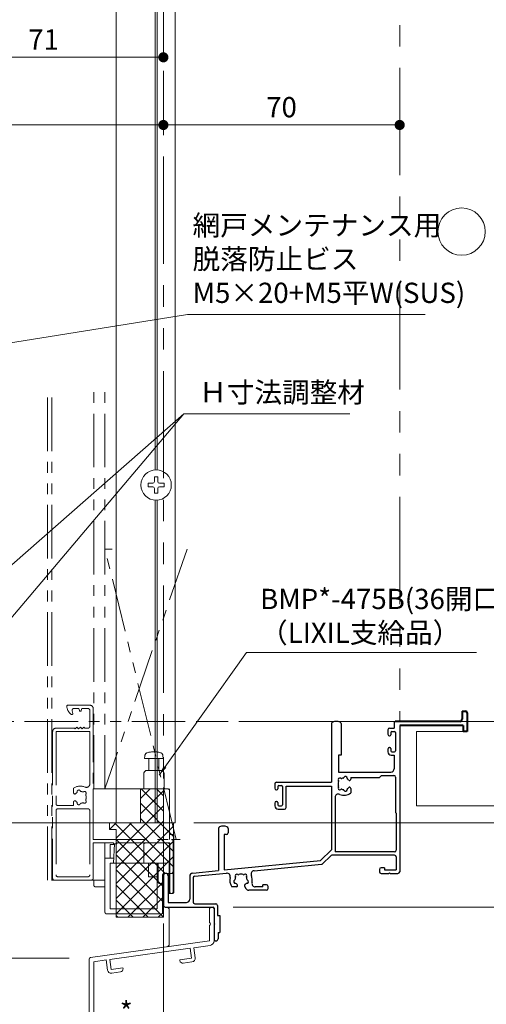
# Model space of a CAD drawing. Units: millimetres. Extents: x 0 to 2560, y 0 to 891.
# Drawn here: x 2265 to 2403, y 161 to 452 of the extents above; entities that cross this region are included whole.
import ezdxf

# ---------------------------------------------------------------- set-up
doc = ezdxf.new("R2010")
doc.units = ezdxf.units.MM
doc.header["$PDMODE"] = 34
doc.header["$PDSIZE"] = 1
doc.linetypes.add('PHANTOM', pattern=[63.5, 31.75, -6.35, 6.35, -6.35, 6.35, -6.35])
doc.linetypes.add('PHANTOM2', pattern=[31.75, 15.875, -3.175, 3.175, -3.175, 3.175, -3.175])
doc.layers.get('0').update_dxf_attribs({"lineweight": 5})
doc.layers.get('Defpoints').update_dxf_attribs({"lineweight": 13})
doc.layers.add('KATAZAI', color=4, linetype='Continuous')
for name, color, linetype, lineweight in [('TOS_S1', 4, 'Continuous', 40), ('サッシ', 61, 'Continuous', 5), ('寸法線', 4, 'Continuous', 15), ('文字', 7, 'Continuous', 18), ('納まり', 141, 'Continuous', 5), ('芯線', 1, 'PHANTOM', 5), ('製品1(実線)', 7, 'Continuous', 18), ('製品3(二点鎖線)', 40, 'PHANTOM2', 9)]:
    doc.layers.add(name, color=color, linetype=linetype, lineweight=lineweight)
doc.styles.add('S-06', font='txt', dxfattribs={"height": 6})
doc.dimstyles.new('1／3(A3)', dxfattribs={"dimtxt": 6, "dimasz": 3, "dimexe": 0, "dimexo": 6, "dimgap": 1.5, "dimtad": 1, "dimdsep": 46, "dimtxsty": 'S-06', "dimblk": 'DOT', "dimcen": 2.5, "dimclrd": 256, "dimclre": 256, "dimclrt": 256, "dimadec": 1, "dimazin": 2, "dimtfac": 1, "dimtmove": 2, "dimatfit": 3, "dimfxl": 1, "dimlwd": -1, "dimlwe": -1, "dimarcsym": 0})

# ---------------------------------------------------------------- blocks, each defined once
blk = doc.blocks.new('_Dot')
at = {"color": 0, "linetype": 'ByBlock', "lineweight": -2}
blk.add_line((-0.5, 0), (-1, 0), dxfattribs=at)
at = {"color": 0, "linetype": 'ByBlock', "const_width": 0.5}
blk.add_lwpolyline([(-0.25, 0, 1), (0.25, 0, 1)], format="xyb", close=True, dxfattribs=at)
blk = doc.blocks.new('*D76')
at = {"layer": 'Defpoints', "color": 0, "transparency": 16777216}
for p in [(2377.74, 755.56), (2377.74, 244.56), (2467.74, 244.56)]:
    blk.add_point(p, dxfattribs=at)
at = {"layer": '寸法線', "transparency": 16777216}
for p, q in [((2383.74, 755.56), (2467.74, 755.56)), ((2467.74, 752.56), (2467.74, 247.56)), ((2383.74, 244.56), (2467.74, 244.56))]:
    blk.add_line(p, q, dxfattribs=at)
at = {"layer": '寸法線', "transparency": 16777216, "xscale": 3, "yscale": 3, "zscale": 3}
for p, rotation in [((2467.74, 755.56), 90), ((2467.74, 244.56), 270)]:
    blk.add_blockref('_Dot', p, dxfattribs=dict(at, rotation=rotation))
at = {"layer": '寸法線', "transparency": 16777216, "insert": (2462.97, 500.06), "char_height": 6, "attachment_point": 5, "rotation": 90, "style": 'S-06'}
blk.add_mtext('サッシＨ', dxfattribs=at)
blk = doc.blocks.new('*D59')
at = {"layer": 'Defpoints', "color": 0, "transparency": 16777216}
for p in [(2377.74, 244.56), (2310.74, 214.56), (2427.66, 214.56)]:
    blk.add_point(p, dxfattribs=at)
at = {"layer": '寸法線', "transparency": 16777216}
for p, q in [((2383.74, 244.56), (2427.66, 244.56)), ((2427.66, 241.56), (2427.66, 217.56)), ((2316.74, 214.56), (2427.66, 214.56))]:
    blk.add_line(p, q, dxfattribs=at)
at = {"layer": '寸法線', "transparency": 16777216, "xscale": 3, "yscale": 3, "zscale": 3}
for p, rotation in [((2427.66, 244.56), 90), ((2427.66, 214.56), 270)]:
    blk.add_blockref('_Dot', p, dxfattribs=dict(at, rotation=rotation))
at = {"layer": '寸法線', "transparency": 16777216, "insert": (2423.16, 229.56), "char_height": 6, "attachment_point": 5, "rotation": 90, "style": 'S-06'}
blk.add_mtext('30', dxfattribs=at)
blk = doc.blocks.new('*D77')
at = {"layer": 'Defpoints', "color": 0, "transparency": 16777216}
for p in [(2377.74, 244.56), (2322.44, 189.56), (2467.74, 189.56)]:
    blk.add_point(p, dxfattribs=at)
at = {"layer": '寸法線', "transparency": 16777216}
for p, q in [((2383.74, 244.56), (2467.74, 244.56)), ((2467.74, 241.56), (2467.74, 192.56)), ((2328.44, 189.56), (2467.74, 189.56))]:
    blk.add_line(p, q, dxfattribs=at)
at = {"layer": '寸法線', "transparency": 16777216, "xscale": 3, "yscale": 3, "zscale": 3}
for p, rotation in [((2467.74, 244.56), 90), ((2467.74, 189.56), 270)]:
    blk.add_blockref('_Dot', p, dxfattribs=dict(at, rotation=rotation))
at = {"layer": '寸法線', "transparency": 16777216, "insert": (2463.24, 217.06), "char_height": 6, "attachment_point": 5, "rotation": 90, "style": 'S-06'}
blk.add_mtext('55', dxfattribs=at)
blk = doc.blocks.new('*D60')
at = {"layer": 'Defpoints', "color": 0, "transparency": 16777216}
for p in [(2290.74, 740.56), (2375.53, 214.56), (2447.74, 214.56)]:
    blk.add_point(p, dxfattribs=at)
at = {"layer": '寸法線', "transparency": 16777216}
for p, q in [((2296.74, 740.56), (2447.74, 740.56)), ((2447.74, 737.56), (2447.74, 217.56)), ((2381.53, 214.56), (2447.74, 214.56))]:
    blk.add_line(p, q, dxfattribs=at)
at = {"layer": '寸法線', "transparency": 16777216, "xscale": 3, "yscale": 3, "zscale": 3}
for p, rotation in [((2447.74, 740.56), 90), ((2447.74, 214.56), 270)]:
    blk.add_blockref('_Dot', p, dxfattribs=dict(at, rotation=rotation))
at = {"layer": '寸法線', "transparency": 16777216, "insert": (2442.95, 477.56), "char_height": 6, "attachment_point": 5, "rotation": 90, "style": 'S-06'}
blk.add_mtext('ソフトアンカーＬ', dxfattribs=at)
blk = doc.blocks.new('*D80')
at = {"layer": 'Defpoints', "color": 0, "transparency": 16777216}
for p in [(2236.74, 441.22), (2307.74, 441.22), (2307.74, 441.22)]:
    blk.add_point(p, dxfattribs=at)
at = {"layer": '寸法線', "transparency": 16777216}
for p, q in [((2236.74, 447.22), (2236.74, 441.22)), ((2307.74, 447.22), (2307.74, 441.22)), ((2239.74, 441.22), (2304.74, 441.22))]:
    blk.add_line(p, q, dxfattribs=at)
at = {"layer": '寸法線', "transparency": 16777216, "xscale": 3, "yscale": 3, "zscale": 3, "rotation": 180}
blk.add_blockref('_Dot', (2236.74, 441.22), dxfattribs=at)
at = {"layer": '寸法線', "transparency": 16777216, "xscale": 3, "yscale": 3, "zscale": 3}
blk.add_blockref('_Dot', (2307.74, 441.22), dxfattribs=at)
at = {"layer": '寸法線', "transparency": 16777216, "insert": (2272.24, 445.72), "char_height": 6, "attachment_point": 5, "style": 'S-06'}
blk.add_mtext('71', dxfattribs=at)
blk = doc.blocks.new('*D81')
at = {"layer": 'Defpoints', "color": 0, "transparency": 16777216}
for p in [(2307.74, 441.22), (2377.74, 421.18), (2377.74, 421.18)]:
    blk.add_point(p, dxfattribs=at)
at = {"layer": '寸法線', "transparency": 16777216}
for p, q in [((2307.74, 435.22), (2307.74, 421.18)), ((2377.74, 427.18), (2377.74, 421.18)), ((2310.74, 421.18), (2374.74, 421.18))]:
    blk.add_line(p, q, dxfattribs=at)
at = {"layer": '寸法線', "transparency": 16777216, "xscale": 3, "yscale": 3, "zscale": 3, "rotation": 180}
blk.add_blockref('_Dot', (2307.74, 421.18), dxfattribs=at)
at = {"layer": '寸法線', "transparency": 16777216, "xscale": 3, "yscale": 3, "zscale": 3}
blk.add_blockref('_Dot', (2377.74, 421.18), dxfattribs=at)
at = {"layer": '寸法線', "transparency": 16777216, "insert": (2342.74, 425.68), "char_height": 6, "attachment_point": 5, "style": 'S-06'}
blk.add_mtext('70', dxfattribs=at)
blk = doc.blocks.new('BMPY475B(36)')
at = {"lineweight": 0}
h = blk.add_hatch(dxfattribs=at)
h.set_pattern_fill('ANSI37', color=256, style=0)
h.set_pattern_definition([(45, (-133.4136, -75.328), (-2.245064, 2.245064), []), (135, (-133.4136, -75.328), (-2.245064, -2.245064), [])])
h.paths.add_polyline_path([(0, 25), (-6.8, 25), (-6.8, 15), (0, 15)])
h.paths.add_polyline_path([(3, 15), (-16, 15), (-16, 13), (-14, 13), (-14, -13), (0, -13), (0, 0), (3, 0)])
for p, q in [((0, 25), (-6.8, 25)), ((-6.8, 25), (-6.8, 15)), ((0, 15), (0, 25)), ((-16, 13), (-16, 15)), ((-16, 15), (3, 15)), ((3, 15), (3, 0)), ((-14, 13), (-16, 13)), ((-14, -13), (-14, 13)), ((0, 0), (0, -13)), ((0, 0), (3, 0)), ((0, -13), (-14, -13))]:
    blk.add_line(p, q)
blk = doc.blocks.new('ナベ頭M5')
for p, q in [((-3.15, 0.5), (-4.55, 0.5)), ((-4.55, 0.5), (-4.55, -0.5)), ((-2.65, 2.4), (-2.65, 1)), ((-1.65, 2.4), (-2.65, 2.4)), ((-1.65, 2.4), (-1.65, 1)), ((0.25, 0.5), (-1.15, 0.5)), ((0.25, -0.5), (0.25, 0.5)), ((-3.15, -0.5), (-4.55, -0.5)), ((-2.65, -2.4), (-2.65, -1)), ((-2.65, -2.4), (-1.65, -2.4)), ((-1.65, -2.4), (-1.65, -1)), ((0.25, -0.5), (-1.15, -0.5))]:
    blk.add_line(p, q)
blk.add_circle((-2.15, 0), 4.5)
for centre, start, end in [((-3.15, 1), 270, 360), ((-1.15, 1), 180, 270), ((-3.15, -1), 0, 90), ((-1.15, -1), 90, 180)]:
    blk.add_arc(centre, 0.5, start, end)
blk = doc.blocks.new('*D100')
at = {"layer": 'Defpoints', "color": 0, "transparency": 16777216}
for p in [(2375.53, 214.56), (2447.74, 214.56), (2322.44, 189.56)]:
    blk.add_point(p, dxfattribs=at)
at = {"layer": '寸法線', "transparency": 16777216}
for p, q in [((2381.53, 214.56), (2447.74, 214.56)), ((2447.74, 192.56), (2447.74, 211.56)), ((2328.44, 189.56), (2447.74, 189.56))]:
    blk.add_line(p, q, dxfattribs=at)
at = {"layer": '寸法線', "transparency": 16777216, "xscale": 3, "yscale": 3, "zscale": 3}
for p, rotation in [((2447.74, 214.56), 90), ((2447.74, 189.56), 270)]:
    blk.add_blockref('_Dot', p, dxfattribs=dict(at, rotation=rotation))
at = {"layer": '寸法線', "transparency": 16777216, "insert": (2443.24, 202.06), "char_height": 6, "attachment_point": 5, "rotation": 90, "style": 'S-06'}
blk.add_mtext('25', dxfattribs=at)
blk = doc.blocks.new('*D111')
at = {"layer": 'Defpoints', "color": 0, "transparency": 16777216}
for p in [(2307.74, 190.76), (2285.74, 174.13), (2285.74, 153.29)]:
    blk.add_point(p, dxfattribs=at)
at = {"layer": '寸法線', "transparency": 16777216}
for p, q in [((2307.74, 184.76), (2307.74, 153.29)), ((2285.74, 168.13), (2285.74, 153.29)), ((2304.74, 153.29), (2288.74, 153.29))]:
    blk.add_line(p, q, dxfattribs=at)
at = {"layer": '寸法線', "transparency": 16777216, "xscale": 3, "yscale": 3, "zscale": 3, "rotation": 180}
blk.add_blockref('_Dot', (2285.74, 153.29), dxfattribs=at)
at = {"layer": '寸法線', "transparency": 16777216, "xscale": 3, "yscale": 3, "zscale": 3}
blk.add_blockref('_Dot', (2307.74, 153.29), dxfattribs=at)
at = {"layer": '寸法線', "transparency": 16777216, "insert": (2296.74, 157.79), "char_height": 6, "attachment_point": 5, "style": 'S-06'}
blk.add_mtext('*', dxfattribs=at)
blk = doc.blocks.new('*D110')
at = {"layer": 'Defpoints', "color": 0, "transparency": 16777216}
for p in [(2194.74, 179.56), (2285.74, 174.13), (2194.74, 153.29)]:
    blk.add_point(p, dxfattribs=at)
at = {"layer": '寸法線', "transparency": 16777216}
for p, q in [((2194.74, 173.56), (2194.74, 153.29)), ((2285.74, 168.13), (2285.74, 153.29)), ((2282.74, 153.29), (2197.74, 153.29))]:
    blk.add_line(p, q, dxfattribs=at)
at = {"layer": '寸法線', "transparency": 16777216, "xscale": 3, "yscale": 3, "zscale": 3, "rotation": 180}
blk.add_blockref('_Dot', (2194.74, 153.29), dxfattribs=at)
at = {"layer": '寸法線', "transparency": 16777216, "xscale": 3, "yscale": 3, "zscale": 3}
blk.add_blockref('_Dot', (2285.74, 153.29), dxfattribs=at)
at = {"layer": '寸法線', "transparency": 16777216, "insert": (2240.24, 157.79), "char_height": 6, "attachment_point": 5, "style": 'S-06'}
blk.add_mtext('*', dxfattribs=at)
blk = doc.blocks.new('*U96')
blk.add_circle((0, 0), 7)
blk = doc.blocks.new('*D169')
at = {"layer": 'Defpoints', "color": 0, "transparency": 16777216}
for p in [(2114.74, 179.56), (2194.74, 179.56), (2285.86, 174.46)]:
    blk.add_point(p, dxfattribs=at)
at = {"layer": '寸法線', "transparency": 16777216}
for p, q in [((2114.74, 182.56), (2114.74, 185.56)), ((2188.74, 179.56), (2114.74, 179.56)), ((2114.74, 174.46), (2114.74, 179.56)), ((2279.86, 174.46), (2114.74, 174.46)), ((2114.74, 171.46), (2114.74, 168.46))]:
    blk.add_line(p, q, dxfattribs=at)
at = {"layer": '寸法線', "transparency": 16777216, "xscale": 3, "yscale": 3, "zscale": 3}
for p, rotation in [((2114.74, 179.56), 270), ((2114.74, 174.46), 90)]:
    blk.add_blockref('_Dot', p, dxfattribs=dict(at, rotation=rotation))
at = {"layer": '寸法線', "transparency": 16777216, "insert": (2109.49, 177.01), "char_height": 6, "attachment_point": 5, "rotation": 90, "style": 'S-06'}
blk.add_mtext('*', dxfattribs=at)
blk = doc.blocks.new('*U204')
at = {"linetype": 'PHANTOM', "lineweight": 0, "ltscale": 0.5}
for p, q in [((-104.3, -558), (-104.3, -412.69)), ((-103, -558), (-103, -412.69)), ((-90.6, -531), (-90.6, -412.69)), ((-87.3, -531), (-87.3, -412.69)), ((-63, -460), (-87.3, -531)), ((-66.2, -546), (-87.3, -460)), ((-85.17, -460), (-87.3, -460)), ((-98.3, -506.2), (-91.8, -506.2)), ((-95.05, -507.2), (-96.54, -507.2)), ((-94.89, -507.78), (-95.05, -507.2)), ((-94.15, -507.2), (-94.31, -507.78)), ((-92.3, -507.2), (-94.15, -507.2)), ((-90.8, -507.2), (-90.8, -546)), ((-97.02, -507.83), (-96.81, -508.62)), ((-91.8, -512.5), (-91.8, -507.7)), ((-96.3, -513), (-101.8, -513)), ((-96.3, -513), (-96.1, -513.2)), ((-96.1, -513.2), (-95.6, -512.7)), ((-95.6, -512.7), (-95.1, -513.2)), ((-95.1, -513.2), (-94.6, -512.7)), ((-94.6, -512.7), (-94.1, -513.2)), ((-94.1, -513.2), (-93.6, -512.7)), ((-93.6, -512.7), (-93.3, -513)), ((-93.3, -513), (-92.3, -513)), ((-102.8, -514), (-102.8, -557.5)), ((-91.8, -514), (-101.8, -514)), ((-101.8, -514), (-101.8, -535.4)), ((-91.8, -514), (-91.8, -529.54)), ((-75.55, -522), (-75.48, -521.15)), ((-70.05, -522), (-70.12, -521.15)), ((-70.05, -522), (-75.55, -522)), ((-74.3, -525.5), (-74.3, -522)), ((-71.3, -525.5), (-71.3, -522)), ((-75.8, -531), (-75.8, -526.5)), ((-74.8, -525.5), (-70.8, -525.5)), ((-69.8, -530.5), (-69.8, -526.5)), ((-96.6, -532.13), (-96.6, -530.81)), ((-90.8, -546), (-90.8, -531)), ((-90.8, -531), (-68.15, -531)), ((-75.3, -531), (-68.65, -531)), ((-68.15, -546), (-68.15, -531)), ((-68.15, -546), (-68.15, -531.5)), ((-96.6, -535.9), (-101.3, -535.9)), ((-96.6, -535.9), (-96.6, -534.87)), ((-101.8, -537.4), (-101.8, -556.5)), ((-92.3, -536.9), (-101.3, -536.9)), ((-91.8, -537.4), (-91.8, -556.5)), ((-68.15, -544.5), (-67.4, -544.5)), ((-66.9, -545), (-66.9, -546)), ((-90.8, -546), (-68.15, -546)), ((-90.8, -546), (-67.6, -546)), ((-90.8, -547), (-84.8, -547)), ((-90.8, -547), (-90.8, -557.5)), ((-87.3, -558), (-87.3, -547)), ((-87.3, -547), (-87.3, -551.5)), ((-85.8, -547.5), (-85.8, -551.5)), ((-84.53, -547.5), (-85.8, -547.5)), ((-84.8, -547), (-84.8, -547.3)), ((-84.8, -553), (-84.52, -547.3)), ((-84.8, -547.3), (-83.8, -547.3)), ((-83.8, -547), (-75.8, -547)), ((-83.8, -547), (-68.1, -547)), ((-83.8, -547), (-83.8, -547.3)), ((-75.8, -553), (-75.8, -547)), ((-75.3, -547), (-68.65, -547)), ((-68.15, -553), (-68.15, -547)), ((-68.1, -547), (-68.1, -561.5)), ((-67.6, -546), (-65, -546)), ((-67.6, -546), (-66.9, -546)), ((-67.1, -546.5), (-67.1, -561.5)), ((-66.9, -546), (-66.9, -561.5)), ((-87.3, -551.5), (-87.3, -567.5)), ((-87.3, -551.5), (-84.72, -551.5)), ((-85.8, -553), (-85.8, -566.5)), ((-84.8, -553), (-85.8, -553)), ((-84.8, -553), (-68.15, -553)), ((-74.45, -557), (-74.45, -553)), ((-71.8, -557), (-71.8, -553)), ((-71.55, -553), (-71.55, -558.7)), ((-68.25, -553), (-68.25, -556)), ((-71.8, -566.5), (-71.8, -556)), ((-70.25, -556.5), (-70.25, -558.7)), ((-69.75, -556), (-68.25, -556)), ((-68.4, -561.5), (-68.4, -556)), ((-87.3, -558), (-104.3, -558)), ((-91.3, -558), (-102.3, -558)), ((-92.3, -557), (-101.3, -557)), ((-87.3, -558), (-90.6, -558)), ((-90.6, -558), (-90.6, -559.5)), ((-74.45, -557), (-71.8, -557)), ((-71.55, -558.7), (-71.25, -559)), ((-71.25, -559), (-70.55, -559)), ((-70.55, -559), (-70.25, -558.7)), ((-70.3, -568), (-70.3, -558.75)), ((-90.1, -560), (-87.3, -560)), ((-68.4, -561.5), (-68.4, -562)), ((-67.4, -562), (-68.4, -562)), ((-86.8, -568), (-70.3, -568)), ((-85.8, -566.5), (-71.8, -566.5))]:
    blk.add_line(p, q, dxfattribs=at)
for centre, radius, start, end in [((-98.3, -506.5), 0.3, 90, 180.9602), ((-95.6, -506.45), 3, 180.9602, 236.2607), ((-96.54, -507.7), 0.5, 90, 195), ((-92.3, -507.7), 0.5, 0, 90), ((-91.8, -507.2), 1, 0, 90), ((-97.1, -508.7), 0.3, 236.2607, 15), ((-94.6, -507.7), 0.3, 195.5014, 344.4986), ((-101.8, -514), 1, 90, 180), ((-92.3, -512.5), 0.5, 270, 0), ((-74.48, -521.24), 1, 106.257, 175), ((-72.8, -527), 7, 73.743, 106.257), ((-71.12, -521.24), 1, 5, 73.743), ((-74.8, -526.5), 1, 90, 180), ((-70.8, -526.5), 1, 0, 90), ((-94.6, -533.5), 3.35, 65.5567, 126.6564), ((-92.8, -529.54), 1, 245.5567, 0), ((-69.3, -530.5), 0.5, 180, 270), ((-96.22, -532.13), 0.376, 180, 319.8159), ((-94.6, -533.5), 1.75, 127.5799, 139.8159), ((-95.85, -531.88), 0.3, 307.5799, 4.7134), ((-95.05, -531.81), 0.5, 25.2866, 184.7134), ((-94.33, -531.47), 0.3, 205.2866, 262.4201), ((-94.6, -533.5), 1.75, 67.5799, 82.4201), ((-93.82, -531.6), 0.3, 247.5799, 304.7134), ((-93.36, -532.26), 0.5, 325.2866, 124.7134), ((-92.7, -532.72), 0.3, 145.2866, 202.4201), ((-94.6, -533.5), 1.75, 337.5799, 22.4201), ((-68.65, -531.5), 0.5, 0, 90), ((-101.3, -535.4), 0.5, 180, 270), ((-96.22, -534.87), 0.376, 40.1841, 180), ((-94.6, -533.5), 1.75, 220.1841, 232.4201), ((-95.85, -535.12), 0.3, 355.2866, 52.4201), ((-95.05, -535.19), 0.5, 175.2866, 334.7134), ((-94.33, -535.53), 0.3, 97.5799, 154.7134), ((-94.6, -533.5), 1.75, 277.5799, 292.4201), ((-93.82, -535.4), 0.3, 55.2866, 112.4201), ((-93.36, -534.74), 0.5, 235.2866, 34.7134), ((-92.7, -534.28), 0.3, 157.5799, 214.7134), ((-101.3, -537.4), 0.5, 90, 180), ((-92.3, -537.4), 0.5, 0, 90), ((-67.4, -545), 0.5, 0, 90), ((-75.3, -547.5), 0.5, 90, 180), ((-68.65, -547.5), 0.5, 0, 90), ((-67.6, -546.5), 0.5, 0, 90), ((-101.3, -556.5), 0.5, 180, 270), ((-92.3, -556.5), 0.5, 270, 0), ((-69.75, -556.5), 0.5, 90, 180), ((-102.3, -557.5), 0.5, 180, 270), ((-91.3, -557.5), 0.5, 270, 0), ((-90.1, -559.5), 0.5, 180, 270), ((-67.6, -561.5), 0.5, 180, 0), ((-67.4, -561.5), 0.5, 270, 0), ((-86.8, -567.5), 0.5, 180, 270)]:
    blk.add_arc(centre, radius, start, end, dxfattribs=at)
blk = doc.blocks.new('*D209')
at = {"layer": 'Defpoints', "color": 0, "transparency": 16777216}
for p in [(2307.74, 435.22), (2194.74, 430.46), (2194.74, 421.18)]:
    blk.add_point(p, dxfattribs=at)
at = {"layer": '寸法線', "transparency": 16777216}
for p, q in [((2307.74, 429.22), (2307.74, 421.18)), ((2194.74, 424.46), (2194.74, 421.18)), ((2304.74, 421.18), (2197.74, 421.18))]:
    blk.add_line(p, q, dxfattribs=at)
at = {"layer": '寸法線', "transparency": 16777216, "xscale": 3, "yscale": 3, "zscale": 3, "rotation": 180}
blk.add_blockref('_Dot', (2194.74, 421.18), dxfattribs=at)
at = {"layer": '寸法線', "transparency": 16777216, "xscale": 3, "yscale": 3, "zscale": 3}
blk.add_blockref('_Dot', (2307.74, 421.18), dxfattribs=at)
at = {"layer": '寸法線', "transparency": 16777216, "insert": (2251.24, 425.68), "char_height": 6, "attachment_point": 5, "style": 'S-06'}
blk.add_mtext('113', dxfattribs=at)

msp = doc.modelspace()

# ---------------------------------------------------------------- linework, layer by layer
at = {"layer": 'KATAZAI', "ltscale": 0.7}
for p, q in [((2357.59, 243.8974), (2357.59, 226.565)), ((2360.39, 243.8974), (2360.39, 234.565)), ((2374.24, 242.065), (2374.24, 240.765)), ((2374.74, 242.565), (2376.09, 242.565)), ((2376.09, 244.265), (2376.09, 242.565)), ((2376.39, 244.565), (2377.44, 244.565)), ((2377.74, 243.365), (2377.74, 200.065)), ((2374.74, 240.265), (2374.84, 240.265)), ((2375.14, 241.265), (2375.14, 240.565)), ((2375.44, 241.565), (2376.19, 241.565)), ((2376.49, 241.265), (2376.49, 235.865)), ((2374.24, 236.365), (2374.24, 235.565)), ((2374.74, 236.865), (2374.84, 236.865)), ((2375.14, 236.565), (2375.14, 235.865)), ((2360.39, 234.565), (2359.59, 234.565)), ((2359.59, 234.565), (2359.59, 229.565)), ((2375.24, 234.565), (2376.09, 234.565)), ((2375.44, 235.565), (2376.19, 235.565)), ((2376.09, 234.565), (2376.09, 230.565)), ((2359.59, 229.565), (2375.09, 229.565)), ((2363.24, 227.915), (2371.74, 227.915)), ((2371.74, 227.915), (2372.39, 228.565)), ((2372.39, 228.565), (2376.04, 228.565)), ((2376.54, 228.065), (2376.54, 217.565)), ((2340.74, 226.065), (2340.74, 224.765)), ((2341.24, 226.565), (2357.59, 226.565)), ((2341.64, 225.265), (2341.64, 224.565)), ((2341.94, 225.565), (2342.69, 225.565)), ((2342.99, 225.265), (2342.99, 219.865)), ((2344.09, 219.065), (2344.09, 225.365)), ((2344.09, 225.365), (2357.59, 225.365)), ((2357.59, 225.365), (2357.59, 206.565)), ((2341.24, 224.265), (2341.34, 224.265)), ((2358.59, 222.0401), (2358.59, 205.915)), ((2340.74, 220.365), (2340.74, 219.565)), ((2341.24, 220.865), (2341.34, 220.865)), ((2341.64, 220.565), (2341.64, 219.865)), ((2341.94, 219.565), (2342.69, 219.565)), ((2341.74, 218.565), (2343.59, 218.565)), ((2376.54, 217.565), (2376.74, 217.365)), ((2376.74, 217.365), (2376.74, 206.415)), ((2324.09, 212.8974), (2324.09, 200.4034)), ((2326.89, 212.8974), (2326.89, 211.565)), ((2326.39, 211.065), (2325.74, 211.065)), ((2325.74, 211.065), (2325.74, 200.5652)), ((2357.59, 206.565), (2354.29, 203.365)), ((2357.3231, 204.7739), (2354.9052, 202.4293)), ((2376.24, 204.915), (2357.6712, 204.915)), ((2376.24, 205.915), (2358.59, 205.915)), ((2376.74, 204.415), (2376.74, 200.565)), ((2325.74, 200.5652), (2354.29, 203.365)), ((2334.6159, 200.3304), (2354.606, 202.2907)), ((2373.24, 201.215), (2372.24, 201.215)), ((2373.24, 201.215), (2373.24, 200.565)), ((2307.74, 198.865), (2307.74, 190.065)), ((2309.14, 198.865), (2309.14, 190.965)), ((2315.54, 198.6582), (2315.54, 191.965)), ((2316.4424, 199.6535), (2324.09, 200.4034)), ((2316.9912, 198.7025), (2326.4254, 199.6277)), ((2371.74, 200.715), (2371.74, 200.065)), ((2372.24, 199.565), (2374.54, 199.565)), ((2373.24, 200.565), (2376.74, 200.565)), ((2374.94, 199.565), (2377.24, 199.565)), ((2316.54, 198.2049), (2316.54, 191.065)), ((2331.7862, 195.7529), (2332.1834, 195.065)), ((2337.24, 195.565), (2334.9735, 195.565)), ((2338.24, 196.215), (2337.24, 196.215)), ((2337.24, 195.565), (2337.24, 196.215)), ((2338.74, 195.065), (2338.74, 195.715)), ((2338.24, 194.565), (2333.0494, 194.565)), ((2308.24, 189.565), (2322.44, 189.565)), ((2309.14, 190.965), (2314.54, 190.965)), ((2317.04, 190.565), (2323.24, 190.565)), ((2323.74, 190.065), (2323.74, 187.065)), ((2322.74, 189.265), (2322.74, 184.765)), ((2323.74, 187.065), (2324.44, 187.065)), ((2324.44, 187.065), (2324.44, 182.065)), ((2322.74, 184.365), (2322.74, 180.165)), ((2323.94, 182.065), (2323.94, 180.165)), ((2323.94, 182.065), (2324.44, 182.065))]:
    msp.add_line(p, q, dxfattribs=at)
at = {"layer": 'KATAZAI'}
for p, q in [((2363.24, 227.915), (2363.24, 227.4367)), ((2363.24, 224.6933), (2363.24, 223.3775)), ((2374.74, 199.765), (2374.54, 199.565)), ((2374.94, 199.565), (2374.74, 199.765)), ((2329.3683, 195.565), (2328.0525, 195.565)), ((2322.94, 184.565), (2322.74, 184.765)), ((2322.74, 184.365), (2322.94, 184.565))]:
    msp.add_line(p, q, dxfattribs=at)
at = {"layer": 'KATAZAI', "ltscale": 0.7}
for centre, radius, start, end in [((2358.09, 243.8974), 0.5, 111.100196, 180), ((2358.99, 241.565), 3, 68.899804, 111.100196), ((2359.89, 243.8974), 0.5, 0, 68.899804), ((2374.74, 242.065), 0.5, 90, 180), ((2376.39, 244.265), 0.3, 90, 180), ((2374.74, 240.765), 0.5, 180, 270), ((2374.84, 240.565), 0.3, 270, 0), ((2375.44, 241.265), 0.3, 90, 180), ((2376.19, 241.265), 0.3, 0, 90), ((2374.74, 236.365), 0.5, 90, 180), ((2374.84, 236.565), 0.3, 0, 90), ((2375.24, 235.565), 1, 180, 270), ((2375.44, 235.865), 0.3, 180, 270), ((2376.19, 235.865), 0.3, 270, 0), ((2375.09, 230.565), 1, 270, 0), ((2376.04, 228.065), 0.5, 0, 90), ((2341.24, 226.065), 0.5, 90, 180), ((2341.24, 224.765), 0.5, 180, 270), ((2341.34, 224.565), 0.3, 270, 0), ((2341.94, 225.265), 0.3, 90, 180), ((2342.69, 225.265), 0.3, 0, 90), ((2341.24, 220.365), 0.5, 90, 180), ((2341.74, 219.565), 1, 180, 270), ((2341.34, 220.565), 0.3, 0, 90), ((2341.94, 219.865), 0.3, 180, 270), ((2342.69, 219.865), 0.3, 270, 0), ((2343.59, 219.065), 0.5, 270, 0), ((2324.59, 212.8974), 0.5, 111.100196, 180), ((2325.49, 210.565), 3, 68.899804, 111.100196), ((2326.39, 212.8974), 0.5, 0, 68.899804), ((2326.39, 211.565), 0.5, 270, 0), ((2357.6712, 204.415), 0.5, 90, 134.118596), ((2376.24, 206.415), 0.5, 270, 0), ((2376.24, 204.415), 0.5, 0, 90), ((2354.5572, 202.7883), 0.5, 275.600775, 314.118596), ((2372.24, 200.715), 0.5, 90, 180), ((2308.44, 198.865), 0.7, 0, 180), ((2316.54, 198.6582), 1, 95.600775, 180), ((2317.04, 198.2049), 0.5, 95.600775, 180), ((2372.24, 200.065), 0.5, 180, 270), ((2377.24, 200.065), 0.5, 270, 0), ((2338.24, 195.715), 0.5, 0, 90), ((2333.0494, 195.565), 1, 210, 270), ((2338.24, 195.065), 0.5, 270, 0), ((2308.24, 190.065), 0.5, 180, 270), ((2314.54, 191.965), 1, 270, 0), ((2317.04, 191.065), 0.5, 180, 270), ((2322.44, 189.265), 0.3, 0, 90), ((2323.24, 190.065), 0.5, 0, 90), ((2323.34, 180.165), 0.6, 180, 0)]:
    msp.add_arc(centre, radius, start, end, dxfattribs=at)
at = {"layer": 'KATAZAI'}
for centre, radius, start, end in [((2360.0025, 227.3024), 0.5, 55.286561, 214.713439), ((2360.4581, 227.96), 0.3, 235.286561, 292.420096), ((2361.24, 226.065), 1.75, 97.579904, 112.420096), ((2360.9696, 228.0971), 0.3, 277.579904, 334.713439), ((2361.6929, 227.7553), 0.5, 355.286561, 154.713439), ((2362.4902, 227.6896), 0.3, 175.286561, 232.420096), ((2361.24, 226.065), 1.75, 40.1841, 52.420096), ((2362.8641, 227.4367), 0.3759, 220.1841, 0), ((2361.24, 226.065), 1.75, 157.579904, 202.420096), ((2360.0025, 224.8275), 0.5, 145.286561, 304.713439), ((2359.3449, 226.8468), 0.3, 337.579904, 34.713439), ((2359.3449, 225.2831), 0.3, 325.286561, 22.420096), ((2362.4902, 224.4403), 0.3, 127.579904, 184.713439), ((2361.24, 226.065), 1.75, 307.579904, 319.8159), ((2362.8641, 224.6933), 0.3759, 0, 139.8159), ((2359.59, 222.0401), 1, 67.70903, 180), ((2361.24, 226.065), 3.35, 247.70903, 306.656405), ((2360.4581, 224.1699), 0.3, 67.579904, 124.713439), ((2361.24, 226.065), 1.75, 247.579904, 262.420096), ((2360.9696, 224.0329), 0.3, 25.286561, 82.420096), ((2361.6929, 224.3746), 0.5, 205.286561, 4.713439), ((2326.523, 198.6324), 1, 345.795078, 95.600775), ((2330.74, 197.565), 3.35, 165.795078, 216.656405), ((2329.5025, 198.8024), 0.5, 55.286561, 214.713439), ((2328.8449, 198.3468), 0.3, 337.579904, 34.713439), ((2329.9581, 199.46), 0.3, 235.286561, 292.420096), ((2330.74, 197.565), 1.75, 67.579904, 112.420096), ((2331.5218, 199.46), 0.3, 247.579904, 304.713439), ((2331.9774, 198.8024), 0.5, 325.286561, 124.713439), ((2332.635, 198.3468), 0.3, 145.286561, 202.420096), ((2334.7135, 199.3351), 1, 95.600775, 204.012485), ((2330.74, 197.565), 3.35, 346.709695, 24.012485), ((2329.0496, 197.112), 0.5, 115.286561, 274.713439), ((2328.7079, 197.8354), 0.3, 295.286561, 352.420096), ((2330.74, 197.565), 1.75, 157.579904, 172.420096), ((2329.1153, 196.3147), 0.3, 37.579904, 94.713439), ((2330.74, 197.565), 1.75, 217.579904, 229.8159), ((2329.3683, 195.9409), 0.3759, 270, 49.8159), ((2332.1117, 195.9409), 0.3759, 130.1841, 210), ((2330.74, 197.565), 1.75, 310.1841, 322.420096), ((2332.3646, 196.3147), 0.3, 85.286561, 142.420096), ((2330.74, 197.565), 1.75, 7.579904, 22.420096), ((2332.4303, 197.112), 0.5, 265.286561, 64.713439), ((2332.7721, 197.8354), 0.3, 187.579904, 244.713439), ((2334.9735, 196.565), 1, 166.709695, 270)]:
    msp.add_arc(centre, radius, start, end, dxfattribs=at)
at = {"layer": 'TOS_S1', "ltscale": 0.7}
for p, q in [((2396.24, 247.565), (2396.24, 245.265)), ((2396.24, 247.565), (2397.24, 247.565)), ((2397.74, 247.065), (2397.74, 241.565)), ((2395.54, 244.565), (2376.39, 244.565)), ((2396.54, 243.365), (2377.74, 243.365)), ((2396.54, 243.365), (2396.54, 241.565)), ((2397.74, 241.565), (2396.54, 241.565))]:
    msp.add_line(p, q, dxfattribs=at)
for centre, radius, start, end in [((2395.54, 245.265), 0.7, 270, 0), ((2397.24, 247.065), 0.5, 0, 90)]:
    msp.add_arc(centre, radius, start, end, dxfattribs=at)
at = {"layer": 'サッシ'}
for p, q in [((2321.39, 188.89), (2321.39, 185.0232)), ((2322.74, 188.89), (2322.74, 179.565)), ((2321.39, 184.1067), (2321.39, 179.565)), ((2286.1706, 174.6254), (2321.39, 179.565)), ((2316.726, 177.5476), (2321.5775, 178.228)), ((2291.8693, 174.0614), (2315.6367, 177.3948)), ((2315.6367, 177.3948), (2316.0534, 174.4239)), ((2316.726, 177.5476), (2317.1427, 174.5767)), ((2285.74, 174.1302), (2285.74, 149.565)), ((2287.09, 173.3911), (2290.78, 173.9086)), ((2287.09, 173.3911), (2287.09, 149.565)), ((2290.78, 173.9086), (2291.1967, 170.9377)), ((2291.8693, 174.0614), (2292.286, 171.0905)), ((2312.5873, 173.9378), (2316.0534, 174.4239)), ((2312.5873, 173.9378), (2312.6151, 173.7397)), ((2313.6314, 172.9734), (2316.2062, 173.3346)), ((2292.286, 171.0905), (2295.7521, 171.5766)), ((2292.4388, 170.0011), (2295.0136, 170.3623)), ((2295.7521, 171.5766), (2295.7799, 171.3786))]:
    msp.add_line(p, q, dxfattribs=at)
for centre, radius, start, end in [((2322.065, 188.89), 0.675, 0, 179.999964), ((2321.19, 184.565), 0.5, 293.578213, 66.421787), ((2321.39, 179.565), 1.35, 277.983799, 0), ((2286.24, 174.1302), 0.5, 97.983763, 179.999964), ((2313.5064, 173.8647), 0.9, 187.983817, 277.983799), ((2316.0534, 174.4239), 1.1, 277.983799, 7.983794), ((2292.286, 171.0905), 1.1, 187.983817, 277.983799), ((2294.8886, 171.2536), 0.9, 277.983799, 7.983794)]:
    msp.add_arc(centre, radius, start, end, dxfattribs=at)
at = {"layer": '納まり'}
for p, q in [((2397.74, 244.565), (2467.74, 244.565)), ((2382.74, 219.565), (2382.74, 241.565)), ((2382.74, 241.565), (2397.74, 241.565)), ((2382.74, 219.565), (2447.74, 219.565)), ((2309.44, 189.065), (2308.94, 189.565)), ((2309.44, 178.3175), (2309.44, 189.065)), ((2309.44, 178.3175), (2308.94, 177.8175))]:
    msp.add_line(p, q, dxfattribs=at)
at = {"layer": '芯線'}
for p, q in [((2307.74, 189.565), (2307.74, 755.565)), ((2377.74, 755.565), (2377.74, 244.565)), ((2377.74, 244.565), (2307.74, 244.565))]:
    msp.add_line(p, q, dxfattribs=at)
at = {"layer": '製品1(実線)'}
for p, q in [((2293.74, 214.565), (2293.74, 729.565)), ((2311.2401, 214.565), (2311.2401, 729.565)), ((2305.29, 319.055), (2305.29, 625.075)), ((2305.89, 319.055), (2305.89, 625.075)), ((2305.29, 214.565), (2305.29, 310.075)), ((2305.89, 214.565), (2305.89, 310.075)), ((2311.2401, 214.565), (2236.74, 214.565))]:
    msp.add_line(p, q, dxfattribs=at)
at = {"layer": '製品3(二点鎖線)'}
msp.add_line((2377.74, 244.565), (2194.74, 244.565), dxfattribs=at)

# ---------------------------------------------------------------- block references
msp.add_blockref('BMPY475B(36)', (2307.74, 199.565))
at = {"layer": 'サッシ'}
msp.add_blockref('*U204', (2377.74, 755.565), dxfattribs=at)
at = {"layer": '文字'}
msp.add_blockref('*U96', (2396.0771, 389.6126), dxfattribs=at)
at = {"layer": '製品1(実線)'}
msp.add_blockref('ナベ頭M5', (2307.74, 314.565), dxfattribs=at)

# ---------------------------------------------------------------- texts
at = {"layer": '文字', "char_height": 6, "attachment_point": 7, "style": 'S-06'}
for s, insert in [('網戸メンテナンス用\\P脱落防止ビス\\PM5×20+M5平W(SUS)', (2316.3953, 366.6073)), ('Ｈ寸法調整材', (2318.3394, 337.1333)), ('BMP*-475B(36開口)\\P（LIXIL支給品）', (2336.3937, 265.9475))]:
    msp.add_mtext(s, dxfattribs=dict(at, insert=insert))

# ---------------------------------------------------------------- dimensions: what is measured, and where the dimension line sits
at = {"layer": '寸法線'}
for base, p1, p2, text, picture, middle in [((2467.74, 244.565), (2377.74, 755.565), (2377.74, 244.565), 'サッシＨ', '*D76', (2462.9659, 500.065)), ((2447.74, 214.5648), (2290.74, 740.565), (2375.5316, 214.5648), 'ソフトアンカーＬ', '*D60', (2442.9506, 477.5649)), ((2114.7402, 179.5648), (2285.8627, 174.4583), (2194.74, 179.5648), '*', '*D169', (2109.4902, 177.0115))]:
    dim = msp.add_linear_dim(base=base, p1=p1, p2=p2, angle=90, text=text, dimstyle='1／3(A3)', dxfattribs=at)
    dim.commit()
    dim.dimension.update_dxf_attribs({"geometry": picture, "text_midpoint": middle})
for base, p1, p2, picture, middle in [((2307.74, 441.2215), (2236.74, 441.2215), (2307.74, 441.2215), '*D80', (2272.24, 445.7215)), ((2377.74, 421.1834), (2307.74, 441.2215), (2377.74, 421.1834), '*D81', (2342.74, 425.6834)), ((2194.74, 421.1834), (2307.74, 435.2237), (2194.74, 430.4586), '*D209', (2251.24, 425.6834))]:
    dim = msp.add_linear_dim(base=base, p1=p1, p2=p2, dimstyle='1／3(A3)', dxfattribs=at)
    dim.commit()
    dim.dimension.update_dxf_attribs({"geometry": picture, "text_midpoint": middle})
for base, p1, p2, picture, middle in [((2427.6592, 214.5648), (2377.74, 244.565), (2310.74, 214.5648), '*D59', (2423.1592, 229.5649)), ((2467.74, 189.565), (2377.74, 244.565), (2322.44, 189.565), '*D77', (2463.24, 217.065)), ((2447.74, 214.5648), (2322.44, 189.565), (2375.5316, 214.5648), '*D100', (2443.24, 202.0649))]:
    dim = msp.add_linear_dim(base=base, p1=p1, p2=p2, angle=90, dimstyle='1／3(A3)', dxfattribs=at)
    dim.commit()
    dim.dimension.update_dxf_attribs({"geometry": picture, "text_midpoint": middle})
for base, p1, p2, picture, middle in [((2285.74, 153.2886), (2307.74, 190.765), (2285.74, 174.1302), '*D111', (2296.74, 157.7886)), ((2194.74, 153.2886), (2285.74, 174.1302), (2194.74, 179.5648), '*D110', (2240.24, 157.7886))]:
    dim = msp.add_linear_dim(base=base, p1=p1, p2=p2, text='*', dimstyle='1／3(A3)', dxfattribs=at)
    dim.commit()
    dim.dimension.update_dxf_attribs({"geometry": picture, "text_midpoint": middle})

# ---------------------------------------------------------------- leaders
at = {"layer": '文字', "annotation_type": 0, "has_hookline": 1, "hookline_direction": 0}
for points, override, text_width in [([(2249.6267, 354.565), (2314.8953, 365.1073)], {"dimgap": 1.5, "dimtad": 1}, 68.9239), ([(2208.5899, 243.3843), (2313.8394, 335.6333), (2316.8394, 335.6333)], {"dimgap": 1.5, "dimtad": 1}, 44.6497), ([(2306.4916, 228.6372), (2332.3937, 264.9475), (2335.3937, 264.9475)], {"dimgap": 1, "dimtad": 1}, 64.0812)]:
    msp.add_leader(points, dimstyle='1／3(A3)', override=override, dxfattribs=dict(at, text_width=text_width))
at = {"layer": '文字'}
msp.add_leader([(2227.871, 234.1047), (2313.8394, 335.6333)], dimstyle='1／3(A3)', override={"dimgap": 1.5, "dimtad": 1}, dxfattribs=at)

doc.saveas('drawing.dxf')
